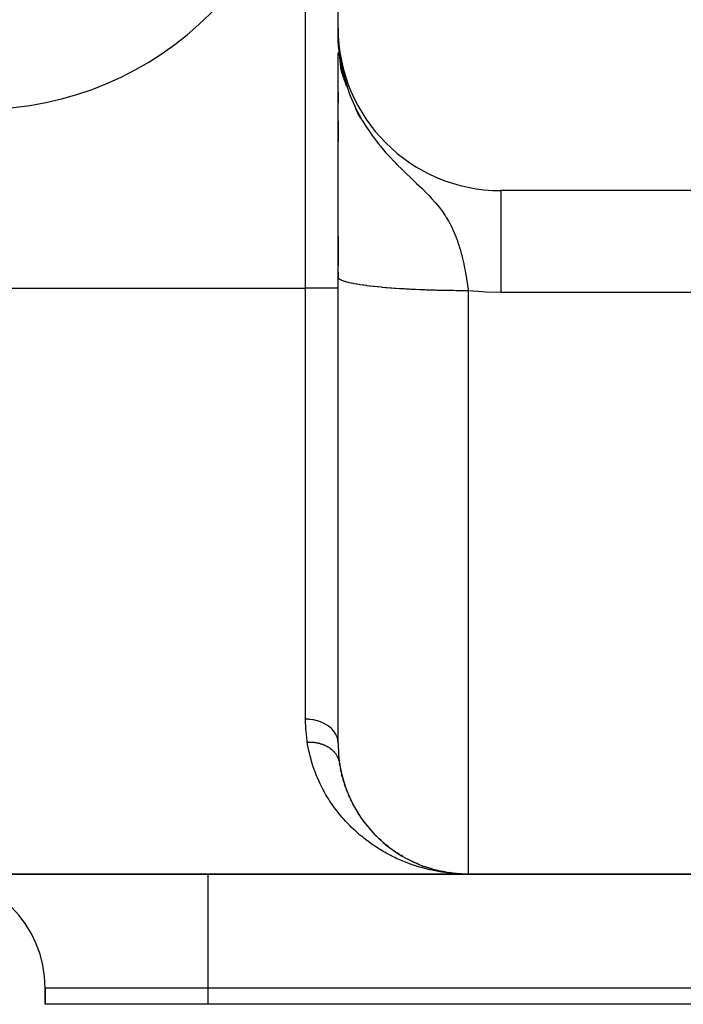
# Model space of a CAD drawing. Extents: x 24 to 1312, y -841 to 283.
# Drawn here: x 1266 to 1287, y -423 to -393 of the extents above; entities that cross this region are included whole.
import ezdxf

# ---------------------------------------------------------------- set-up
doc = ezdxf.new("R2010")
doc.units = 0
doc.linetypes.add('DASHED', pattern=[11.05, 8.7, -2.35])
doc.layers.get('0').update_dxf_attribs({"linetype": 'CONTINUOUS'})
doc.layers.add('NEVIDI', color=4, linetype='DASHED')

msp = doc.modelspace()

# ---------------------------------------------------------------- linework, layer by layer
at = {"color": 2}
for p, q in [((1276, -393.020944), (1276, -348.020944)), ((1276.008087, -393.311197), (1276, -393.020944)), ((1276.010038, -393.334925), (1276, -393.020944)), ((1276.00884, -393.316576), (1276, -393.020944)), ((1276.008205, -393.521009), (1276, -393.020944)), ((1276.007119, -393.506621), (1276, -393.020944)), ((1276.005178, -393.477834), (1276, -393.020944)), ((1276.004323, -393.463435), (1276, -393.020944)), ((1276.003545, -393.449034), (1276, -393.020944)), ((1276.002845, -393.43463), (1276, -393.020944)), ((1276.002221, -393.420223), (1276, -393.020944)), ((1276.001674, -393.405814), (1276, -393.020944)), ((1276.001205, -393.391404), (1276, -393.020944)), ((1276.000497, -393.362578), (1276, -393.020944)), ((1276.000258, -393.348164), (1276, -393.020944)), ((1276.000013, -393.319334), (1276, -393.020944)), ((1276, -393.020944), (1276.004908, -393.279778)), ((1276, -393.310839), (1276, -393.144072)), ((1276.009368, -393.535393), (1276.004713, -393.279778)), ((1276.004908, -393.279778), (1276.016307, -393.488423)), ((1276.010608, -393.549773), (1276.005192, -393.279778)), ((1276.00611, -393.492229), (1276.005737, -393.463435)), ((1276.011924, -393.564148), (1276.006202, -393.303452)), ((1276.013318, -393.578518), (1276.007172, -393.321219)), ((1276.014789, -393.592883), (1276.008296, -393.341788)), ((1276.016336, -393.607243), (1276.009609, -393.365828)), ((1276.01796, -393.621597), (1276.011162, -393.39425)), ((1276.019661, -393.635944), (1276.013023, -393.428315)), ((1276.021439, -393.650286), (1276.015292, -393.469831)), ((1276.016307, -393.488423), (1276.018507, -393.518282)), ((1276.023293, -393.664621), (1276.016917, -393.488423)), ((1276.018507, -393.518282), (1276.031854, -393.669061)), ((1276.025224, -393.67895), (1276.019491, -393.529398)), ((1276.027232, -393.693271), (1276.021525, -393.552375)), ((1276.037026, -393.629278), (1276.032191, -393.54984)), ((1276, -400.682882), (1276, -393.788295)), ((1276, -393.824344), (1276, -393.875039)), ((1276.01796, -393.621597), (1276.016336, -393.607243)), ((1276.019661, -393.635944), (1276.01796, -393.621597)), ((1276.098152, -394.329041), (1276.01796, -393.621597)), ((1276.021439, -393.650286), (1276.019661, -393.635944)), ((1276.107413, -394.363789), (1276.019661, -393.635944)), ((1276.023293, -393.664621), (1276.021439, -393.650286)), ((1276.117086, -394.398453), (1276.021439, -393.650286)), ((1276.025224, -393.67895), (1276.023293, -393.664621)), ((1276.029316, -393.707585), (1276.023775, -393.577788)), ((1276.027232, -393.693271), (1276.025224, -393.67895)), ((1276.031477, -393.721891), (1276.026274, -393.606025)), ((1276.029316, -393.707585), (1276.027232, -393.693271)), ((1276.12717, -394.433029), (1276.027801, -393.697968)), ((1276.033715, -393.736189), (1276.029066, -393.637562)), ((1276.137663, -394.467514), (1276.029221, -393.706977)), ((1276.031477, -393.721891), (1276.029316, -393.707585)), ((1276.033715, -393.736189), (1276.031477, -393.721891)), ((1276.031854, -393.669061), (1276.050403, -393.830371)), ((1276.036029, -393.750479), (1276.031938, -393.667647)), ((1276.148564, -394.501903), (1276.032015, -393.725146)), ((1276.036029, -393.750479), (1276.033715, -393.736189)), ((1276.038419, -393.764761), (1276.034799, -393.694669)), ((1276.038419, -393.764761), (1276.036029, -393.750479)), ((1276.067777, -393.951682), (1276.036075, -393.750479)), ((1276.037957, -393.760748), (1276.036183, -393.750479)), ((1276.040886, -393.779033), (1276.037693, -393.719841)), ((1276.040886, -393.779033), (1276.038419, -393.764761)), ((1276.043429, -393.793297), (1276.040834, -393.747155)), ((1276.04368, -393.793297), (1276.040886, -393.779033)), ((1276.043429, -393.793297), (1276.040886, -393.779033)), ((1276.043809, -393.793411), (1276.041104, -393.779033)), ((1276.046048, -393.807552), (1276.043429, -393.793297)), ((1276.046048, -393.807552), (1276.044788, -393.786023)), ((1276.048744, -393.821797), (1276.046048, -393.807552)), ((1276.048744, -393.821797), (1276.047986, -393.809348)), ((1276.050403, -393.830371), (1276.073174, -393.989369)), ((1276.07015, -393.919338), (1276.069782, -393.917662)), ((1276.081361, -394.023981), (1276.07304, -393.973591)), ((1276.073174, -393.989369), (1276.082606, -394.047263)), ((1276.159873, -394.536192), (1276.075635, -394.001558)), ((1276.082606, -394.047263), (1276.086516, -394.070208)), ((1276.085551, -394.049351), (1276.08422, -394.041294)), ((1276.086516, -394.070208), (1276.155613, -394.407364)), ((1276.171588, -394.57038), (1276.099274, -394.132459)), ((1276.183707, -394.604461), (1276.117708, -394.222406)), ((1276.19623, -394.638432), (1276.154541, -394.407364)), ((1276.155613, -394.407364), (1276.156478, -394.410991)), ((1276.156478, -394.410991), (1276.193203, -394.555765)), ((1276.209155, -394.672289), (1276.170094, -394.464668)), ((1276.22248, -394.70603), (1276.19294, -394.555236)), ((1276.193203, -394.555765), (1276.25338, -394.762778)), ((1276.236206, -394.73965), (1276.211731, -394.619502)), ((1276.236206, -394.73965), (1276.22248, -394.70603)), ((1276.250329, -394.773146), (1276.236107, -394.705925)), ((1276.250329, -394.773146), (1276.236206, -394.73965)), ((1276, -394.998555), (1276, -395.327495)), ((1276.284939, -394.858736), (1276.249913, -394.773146)), ((1276.264848, -394.806514), (1276.250329, -394.773146)), ((1276.264524, -394.806514), (1276.250329, -394.773146)), ((1276.264848, -394.806514), (1276.259335, -394.781394)), ((1276.273777, -394.826534), (1276.264848, -394.806514)), ((1276.273777, -394.826534), (1276.334406, -395.001454)), ((1276.334406, -395.001454), (1276.373886, -395.105659)), ((1276.373886, -395.105659), (1276.510681, -395.424293)), ((1276.510681, -395.424293), (1276.518223, -395.440308)), ((1276.518223, -395.440308), (1276.534653, -395.474732)), ((1276.534653, -395.474732), (1276.549138, -395.504567)), ((1276.549138, -395.504567), (1276.683931, -395.762336)), ((1276.643782, -395.735616), (1276.549429, -395.505053)), ((1276.681542, -395.786763), (1276.615382, -395.631248)), ((1276, -395.884488), (1276, -396.511254)), ((1276.720275, -395.837325), (1276.69858, -395.78822)), ((1275.990582, -396.020944), (1275.992054, -396.020944)), ((1275.992054, -396.020944), (1275.990582, -396.020944)), ((1275.990582, -396.020944), (1275.992054, -396.020944)), ((1275.992054, -396.020944), (1275.990582, -396.020944)), ((1276, -396.020944), (1276.001017, -396.020944)), ((1276.001017, -396.020944), (1276, -396.020944)), ((1276, -396.020944), (1276.001017, -396.020944)), ((1276.001017, -396.020944), (1276, -396.020944)), ((1276.998049, -396.020944), (1277.011809, -396.020944)), ((1277.011809, -396.020944), (1276.998049, -396.020944)), ((1276.998049, -396.020944), (1277.011809, -396.020944)), ((1277.011809, -396.020944), (1276.998049, -396.020944)), ((1302, -398.020944), (1281, -398.020944)), ((1276, -399.436563), (1276, -400.32964)), ((1276, -400.522961), (1276, -400.690256)), ((1276, -414.997217), (1276, -400.682882)), ((1276, -414.997217), (1276, -400.682882)), ((1276.05518, -415.685519), (1276.042984, -415.605726)), ((1276.05518, -415.685519), (1276.058996, -415.705474)), ((1276.088351, -415.859048), (1276.071055, -415.771676)), ((1276.088351, -415.859048), (1276.092964, -415.878538)), ((1276.128415, -416.028024), (1276.107665, -415.943009)), ((1276.128415, -416.028024), (1276.133769, -416.046992)), ((1276.175015, -416.192496), (1276.150708, -416.108797)), ((1276.175015, -416.192496), (1276.181053, -416.210887)), ((1276.227795, -416.352516), (1276.200403, -416.271251)), ((1276.227795, -416.352516), (1276.234454, -416.370279)), ((1276.286426, -416.508155), (1276.256254, -416.42962)), ((1276.290317, -416.517366), (1276.293647, -416.525251)), ((1276.350533, -416.659139), (1276.320126, -416.588811)), ((1276.350533, -416.659139), (1276.358257, -416.675548)), ((1276.4195, -416.80481), (1276.384052, -416.731185)), ((1276.4195, -416.80481), (1276.427667, -416.82051)), ((1276.492974, -416.945216), (1276.454865, -416.873518)), ((1276.492974, -416.945216), (1276.50152, -416.960187)), ((1276.570688, -417.080487), (1276.56298, -417.06727)), ((1276.570688, -417.080487), (1276.57955, -417.094716)), ((1276.65238, -417.210754), (1276.609916, -417.143992)), ((1276.65238, -417.210754), (1276.661506, -417.22424)), ((1276.737825, -417.336125), (1276.6936, -417.272128)), ((1276.737825, -417.336125), (1276.747155, -417.348861)), ((1276.826839, -417.456682), (1276.780607, -417.394915)), ((1276.91924, -417.572508), (1276.870845, -417.51265)), ((1276.91924, -417.572508), (1276.92881, -417.583741)), ((1277.014845, -417.683683), (1276.964782, -417.626233)), ((1277.014845, -417.683683), (1277.024456, -417.694173)), ((1277.113479, -417.790284), (1277.061584, -417.734928)), ((1277.113479, -417.790284), (1277.123083, -417.800042)), ((1277.187027, -417.8646), (1277.161311, -417.839085)), ((1277.319307, -417.989958), (1277.263964, -417.938862)), ((1277.319307, -417.989958), (1277.328761, -417.998295)), ((1277.426256, -418.083108), (1277.369052, -418.033955)), ((1277.426256, -418.083108), (1277.435572, -418.090763)), ((1277.535731, -418.171853), (1277.476817, -418.124747)), ((1277.535731, -418.171853), (1277.544871, -418.178846)), ((1277.647583, -418.256201), (1277.656506, -418.262554)), ((1277.761324, -418.335912), (1277.699418, -418.293149)), ((1277.761324, -418.335912), (1277.769969, -418.341631)), ((1277.876668, -418.41094), (1277.813598, -418.370518)), ((1277.876668, -418.41094), (1277.88504, -418.41608)), ((1277.993518, -418.481374), (1277.92913, -418.443151)), ((1277.993518, -418.481374), (1278.001561, -418.485948)), ((1278.231339, -418.60874), (1278.164575, -418.574987)), ((1278.231339, -418.60874), (1278.238605, -418.612256)), ((1278.352126, -418.665796), (1278.284308, -418.634316)), ((1278.352126, -418.665796), (1278.359012, -418.668853)), ((1278.474057, -418.718496), (1278.405048, -418.689216)), ((1278.474057, -418.718496), (1278.48051, -418.721112)), ((1278.597052, -418.76688), (1278.58158, -418.760913)), ((1278.597052, -418.76688), (1278.603054, -418.769089)), ((1278.721032, -418.81099), (1278.649863, -418.7862)), ((1278.721032, -418.81099), (1278.726518, -418.81281)), ((1278.816266, -418.841612), (1278.773606, -418.8283)), ((1278.837803, -418.848537), (1278.84592, -418.850865)), ((1278.964368, -418.884678), (1278.84592, -418.850865)), ((1278.84592, -418.850865), (1278.850963, -418.852359)), ((1278.971651, -418.886523), (1278.898175, -418.866204)), ((1278.964368, -418.884678), (1278.971651, -418.886523)), ((1279.091732, -418.916558), (1278.971651, -418.886523)), ((1278.971651, -418.886523), (1278.976157, -418.887701)), ((1279.061929, -418.909217), (1279.023223, -418.899859)), ((1279.091732, -418.916558), (1279.098159, -418.917975)), ((1279.098159, -418.917975), (1279.094964, -418.917203)), ((1279.219829, -418.944192), (1279.098159, -418.917975)), ((1279.098159, -418.917975), (1279.102148, -418.918883)), ((1279.211236, -418.942301), (1279.149489, -418.929485)), ((1279.219829, -418.944192), (1279.225378, -418.945236)), ((1279.34859, -418.967591), (1279.225378, -418.945236)), ((1279.225378, -418.945236), (1279.228846, -418.94591)), ((1279.353243, -418.968318), (1279.276431, -418.954958)), ((1280, -419.020944), (1134, -419.020944)), ((1134, -419.020944), (1280, -419.020944)), ((1279.343932, -418.966892), (1279.34859, -418.967591)), ((1279.474204, -418.986311), (1279.34859, -418.967591)), ((1279.34859, -418.967591), (1279.353243, -418.968318)), ((1279.477949, -418.98676), (1279.353243, -418.968318)), ((1279.353243, -418.968318), (1279.356167, -418.968789)), ((1279.476863, -418.986547), (1279.404493, -418.976367)), ((1279.474204, -418.986311), (1279.477949, -418.98676)), ((1279.59712, -419.000525), (1279.477949, -418.98676)), ((1279.477949, -418.98676), (1279.481691, -418.987226)), ((1279.597131, -419.000463), (1279.481691, -418.987226)), ((1279.481691, -418.987226), (1279.484018, -418.987526)), ((1279.597125, -419.000496), (1279.532775, -418.993564)), ((1279.734437, -419.012155), (1279.624636, -419.003062)), ((1279.736324, -419.012263), (1279.624636, -419.003073)), ((1279.73821, -419.012375), (1279.624636, -419.003096)), ((1279.740095, -419.012493), (1279.661354, -419.006583)), ((1279.728777, -419.011857), (1279.730664, -419.011952)), ((1279.864261, -419.01867), (1279.730664, -419.011952)), ((1279.730664, -419.011952), (1279.732551, -419.012051)), ((1279.732551, -419.012051), (1279.734437, -419.012155)), ((1279.865206, -419.018694), (1279.732551, -419.012051)), ((1279.734437, -419.012155), (1279.736324, -419.012263)), ((1279.866151, -419.018719), (1279.734437, -419.012155)), ((1279.736324, -419.012263), (1279.73821, -419.012375)), ((1279.867096, -419.018745), (1279.736324, -419.012263)), ((1279.73821, -419.012375), (1279.740095, -419.012493)), ((1279.868041, -419.018772), (1279.73821, -419.012375)), ((1279.740095, -419.012493), (1279.741266, -419.012568)), ((1279.868986, -419.0188), (1279.740095, -419.012493)), ((1279.869931, -419.018829), (1279.790368, -419.015447)), ((1279.939116, -419.020944), (1280, -419.020944)), ((1280, -419.020944), (1302, -419.020944)), ((1302, -419.020944), (1280, -419.020944)), ((1267, -422.520944), (1267, -423.020944)), ((1267, -423.020944), (1267, -422.520944)), ((1272, -423.020944), (1267, -423.020944)), ((1302, -423.020944), (1272, -423.020944))]:
    msp.add_line(p, q, dxfattribs=at)
for centre, radius, start, end in [((1265, -385.520944), 10, 270, 360), ((1281, -393.020944), 5, 180, 270), ((1280, -415.020944), 4, 188.405846, 270), ((1270, -401.020944), 18, 292.725569, 292.742654), ((1263.5, -422.520944), 3.5, 0, 90)]:
    msp.add_arc(centre, radius, start, end, dxfattribs=at)
at = {"layer": 'NEVIDI', "color": 7, "linetype": 'CONTINUOUS'}
for p, q in [((1275, -401.020944), (1275, -385.520944)), ((1276.25338, -394.762778), (1276.273777, -394.826534)), ((1276.683931, -395.762336), (1276.719016, -395.824331)), ((1276.719016, -395.824331), (1276.744039, -395.867447)), ((1276.744039, -395.867447), (1276.869751, -396.07181)), ((1276.869751, -396.07181), (1276.960726, -396.208734)), ((1276.960726, -396.208734), (1277.070163, -396.363333)), ((1277.070163, -396.363333), (1277.075575, -396.370726)), ((1277.075575, -396.370726), (1277.243547, -396.589731)), ((1277.243547, -396.589731), (1277.275038, -396.628715)), ((1277.275038, -396.628715), (1277.301745, -396.661316)), ((1277.301745, -396.661316), (1277.469306, -396.857364)), ((1277.469306, -396.857364), (1277.545703, -396.942468)), ((1277.545703, -396.942468), (1277.559736, -396.957835)), ((1277.559736, -396.957835), (1277.577623, -396.977307)), ((1277.577623, -396.977307), (1277.730558, -397.139069)), ((1277.730558, -397.139069), (1277.804849, -397.215042)), ((1277.804849, -397.215042), (1277.963987, -397.373085)), ((1277.963987, -397.373085), (1277.983937, -397.392523)), ((1277.983937, -397.392523), (1278.078628, -397.483937)), ((1278.078628, -397.483937), (1278.104186, -397.508398)), ((1278.104186, -397.508398), (1278.202947, -397.602278)), ((1278.202947, -397.602278), (1278.295571, -397.689808)), ((1278.295571, -397.689808), (1278.367313, -397.757557)), ((1278.367313, -397.757557), (1278.410555, -397.798479)), ((1278.410555, -397.798479), (1278.568504, -397.949661)), ((1278.568504, -397.949661), (1278.579193, -397.960037)), ((1278.579193, -397.960037), (1278.663528, -398.042808)), ((1278.663528, -398.042808), (1278.667287, -398.04654)), ((1278.667287, -398.04654), (1278.707875, -398.08712)), ((1278.707875, -398.08712), (1278.794867, -398.176137)), ((1281, -398.020944), (1281, -398.029951)), ((1281, -398.029951), (1281, -398.038085)), ((1281, -398.038085), (1281, -398.049498)), ((1281, -398.049498), (1281, -398.081848)), ((1281, -398.081848), (1281, -398.100848)), ((1278.794867, -398.176137), (1278.87452, -398.260719)), ((1278.87452, -398.260719), (1278.975462, -398.37334)), ((1278.975462, -398.37334), (1278.984984, -398.384339)), ((1278.984984, -398.384339), (1279.052255, -398.46422)), ((1281, -398.100848), (1281, -398.134694)), ((1281, -398.134694), (1281, -398.179289)), ((1281, -398.179289), (1281, -398.208905)), ((1281, -398.208905), (1281, -398.275223)), ((1281, -398.275223), (1281, -398.320969)), ((1281, -398.320969), (1281, -398.36081)), ((1281, -398.36081), (1281, -398.46867)), ((1279.052255, -398.46422), (1279.064836, -398.479621)), ((1279.064836, -398.479621), (1279.14613, -398.58317)), ((1279.14613, -398.58317), (1279.203425, -398.660978)), ((1279.203425, -398.660978), (1279.283685, -398.77819)), ((1281, -398.46867), (1281, -398.505013)), ((1281, -398.505013), (1281, -398.5545)), ((1281, -398.5545), (1281, -398.711909)), ((1279.283685, -398.77819), (1279.291582, -398.790316)), ((1279.291582, -398.790316), (1279.325236, -398.843323)), ((1279.325236, -398.843323), (1279.333035, -398.855929)), ((1279.333035, -398.855929), (1279.392078, -398.955736)), ((1279.392078, -398.955736), (1279.401772, -398.972917)), ((1279.401772, -398.972917), (1279.443757, -399.050212)), ((1281, -398.711909), (1281, -398.728819)), ((1281, -398.728819), (1281, -398.787487)), ((1281, -398.787487), (1281, -398.989749)), ((1281, -398.989749), (1281, -399.00098)), ((1279.443757, -399.050212), (1279.502543, -399.167274)), ((1279.502543, -399.167274), (1279.519829, -399.20392)), ((1279.519829, -399.20392), (1279.538792, -399.245408)), ((1279.538792, -399.245408), (1279.589658, -399.363952)), ((1281, -399.00098), (1281, -399.05665)), ((1281, -399.05665), (1281, -399.284182)), ((1281, -399.284182), (1281, -399.331169)), ((1279.589658, -399.363952), (1279.615616, -399.42897)), ((1279.615616, -399.42897), (1279.621155, -399.443281)), ((1279.621155, -399.443281), (1279.665512, -399.563978)), ((1279.665512, -399.563978), (1279.668599, -399.572808)), ((1279.668599, -399.572808), (1279.693112, -399.645101)), ((1281, -399.331169), (1281, -399.358479)), ((1281, -399.358479), (1281, -399.608201)), ((1279.693112, -399.645101), (1279.701533, -399.670867)), ((1279.701533, -399.670867), (1279.732141, -399.76884)), ((1279.732141, -399.76884), (1279.756427, -399.85178)), ((1279.756427, -399.85178), (1279.784477, -399.953937)), ((1281, -399.608201), (1281, -399.688779)), ((1281, -399.688779), (1281, -399.697087)), ((1281, -399.697087), (1281, -399.957455)), ((1279.784477, -399.953937), (1279.790953, -399.978583)), ((1279.790953, -399.978583), (1279.812307, -400.062923)), ((1279.812307, -400.062923), (1279.84258, -400.19131)), ((1279.84258, -400.19131), (1279.851767, -400.23252)), ((1281, -399.957455), (1281, -400.043441)), ((1281, -400.043441), (1281, -400.092911)), ((1281, -400.092911), (1281, -400.327456)), ((1279.851767, -400.23252), (1279.861225, -400.276128)), ((1279.861225, -400.276128), (1279.875841, -400.346008)), ((1279.875841, -400.346008), (1279.887857, -400.405865)), ((1279.887857, -400.405865), (1279.904324, -400.491662)), ((1279.904324, -400.491662), (1279.927939, -400.622953)), ((1281, -400.327456), (1281, -400.417614)), ((1281, -400.417614), (1281, -400.511983)), ((1276.000432, -400.68899), (1276, -400.682882)), ((1276.001305, -400.693494), (1276.000432, -400.68899)), ((1276.006752, -400.707014), (1276.001305, -400.693494)), ((1276.009504, -400.711506), (1276.006752, -400.707014)), ((1276.020594, -400.724989), (1276.009504, -400.711506)), ((1276.025219, -400.729464), (1276.020594, -400.724989)), ((1276.036005, -400.738504), (1276.025219, -400.729464)), ((1276.041928, -400.742882), (1276.036005, -400.738504)), ((1276.048423, -400.747336), (1276.041928, -400.742882)), ((1276.070724, -400.760667), (1276.048423, -400.747336)), ((1276.079068, -400.765085), (1276.070724, -400.760667)), ((1276.106918, -400.778303), (1276.079068, -400.765085)), ((1276.117099, -400.782679), (1276.106918, -400.778303)), ((1276.143308, -400.7931), (1276.117099, -400.782679)), ((1276.150448, -400.795761), (1276.143308, -400.7931)), ((1276.162451, -400.800087), (1276.150448, -400.795761)), ((1276.201228, -400.813005), (1276.162451, -400.800087)), ((1279.927939, -400.622953), (1279.942584, -400.709787)), ((1279.942584, -400.709787), (1279.947297, -400.738696)), ((1279.947297, -400.738696), (1279.948769, -400.747823)), ((1279.948769, -400.747823), (1279.94917, -400.750316)), ((1279.94917, -400.750316), (1279.963605, -400.842566)), ((1281, -400.511983), (1281, -400.713295)), ((1281, -400.713295), (1281, -400.806475)), ((1281, -400.806475), (1281, -400.947437)), ((1139, -401.020944), (1275, -401.020944)), ((1275, -414.261623), (1275, -401.020944)), ((1276, -401.020944), (1275, -401.020944)), ((1276.215023, -400.817272), (1276.201228, -400.813005)), ((1276.25916, -400.830003), (1276.215023, -400.817272)), ((1276.274724, -400.834204), (1276.25916, -400.830003)), ((1276.320076, -400.845737), (1276.274724, -400.834204)), ((1276.324152, -400.846727), (1276.320076, -400.845737)), ((1276.341457, -400.850854), (1276.324152, -400.846727)), ((1276.396053, -400.863139), (1276.341457, -400.850854)), ((1276.415064, -400.867184), (1276.396053, -400.863139)), ((1276.47474, -400.879211), (1276.415064, -400.867184)), ((1276.495423, -400.883166), (1276.47474, -400.879211)), ((1276.560089, -400.894917), (1276.495423, -400.883166)), ((1276.563079, -400.89544), (1276.560089, -400.894917)), ((1276.582398, -400.898774), (1276.563079, -400.89544)), ((1276.65189, -400.910219), (1276.582398, -400.898774)), ((1276.675798, -400.913973), (1276.65189, -400.910219)), ((1276.750004, -400.925094), (1276.675798, -400.913973)), ((1276.775458, -400.928737), (1276.750004, -400.925094)), ((1276.854146, -400.939501), (1276.775458, -400.928737)), ((1276.867827, -400.9413), (1276.854146, -400.939501)), ((1276.881232, -400.943043), (1276.867827, -400.9413)), ((1276.964392, -400.953448), (1276.881232, -400.943043)), ((1276.992831, -400.956853), (1276.964392, -400.953448)), ((1277.080304, -400.966878), (1276.992831, -400.956853)), ((1277.110094, -400.970146), (1277.080304, -400.966878)), ((1277.201607, -400.979761), (1277.110094, -400.970146)), ((1277.229076, -400.982528), (1277.201607, -400.979761)), ((1277.232861, -400.982905), (1277.229076, -400.982528)), ((1277.328172, -400.992086), (1277.232861, -400.982905)), ((1277.360774, -400.995092), (1277.328172, -400.992086)), ((1277.459984, -401.003848), (1277.360774, -400.995092)), ((1277.493657, -401.006691), (1277.459984, -401.003848)), ((1277.596425, -401.014991), (1277.493657, -401.006691)), ((1277.631335, -401.017686), (1277.596425, -401.014991)), ((1277.64021, -401.018362), (1277.631335, -401.017686)), ((1277.737343, -401.025506), (1277.64021, -401.018362)), ((1277.773406, -401.028045), (1277.737343, -401.025506)), ((1277.882548, -401.035377), (1277.773406, -401.028045)), ((1277.919658, -401.037754), (1277.882548, -401.035377)), ((1278.031832, -401.044591), (1277.919658, -401.037754)), ((1278.069876, -401.046796), (1278.031832, -401.044591)), ((1278.093781, -401.048153), (1278.069876, -401.046796)), ((1278.184781, -401.053121), (1278.093781, -401.048153)), ((1278.223709, -401.055153), (1278.184781, -401.053121)), ((1278.341103, -401.060951), (1278.223709, -401.055153)), ((1278.380873, -401.062807), (1278.341103, -401.060951)), ((1278.500757, -401.068079), (1278.380873, -401.062807)), ((1278.541014, -401.069743), (1278.500757, -401.068079)), ((1278.581526, -401.071365), (1278.541014, -401.069743)), ((1278.663009, -401.07447), (1278.581526, -401.071365)), ((1278.703989, -401.075954), (1278.663009, -401.07447)), ((1278.827948, -401.080131), (1278.703989, -401.075954)), ((1278.869465, -401.081427), (1278.827948, -401.080131)), ((1278.994875, -401.085036), (1278.869465, -401.081427)), ((1279.036982, -401.086146), (1278.994875, -401.085036)), ((1279.094983, -401.087593), (1279.036982, -401.086146)), ((1279.163843, -401.089188), (1279.094983, -401.087593)), ((1279.206329, -401.090106), (1279.163843, -401.089188)), ((1279.33426, -401.092572), (1279.206329, -401.090106)), ((1279.377241, -401.0933), (1279.33426, -401.092572)), ((1279.506142, -401.095188), (1279.377241, -401.0933)), ((1279.549219, -401.09572), (1279.506142, -401.095188)), ((1279.624662, -401.096534), (1279.549219, -401.09572)), ((1279.678775, -401.097025), (1279.624662, -401.096534)), ((1279.722055, -401.097363), (1279.678775, -401.097025)), ((1279.852006, -401.098082), (1279.722055, -401.097363)), ((1279.895542, -401.098225), (1279.852006, -401.098082)), ((1280, -401.098367), (1279.895542, -401.098225)), ((1279.963605, -400.842566), (1279.976715, -400.930693)), ((1279.976715, -400.930693), (1279.995539, -401.065079)), ((1279.995539, -401.065079), (1280.000001, -401.098365)), ((1280, -401.098367), (1280, -419.020944)), ((1280.437344, -401.132748), (1280, -401.098367)), ((1281, -400.947437), (1281, -401.109832)), ((1281, -401.109832), (1281, -401.148604)), ((1280.52448, -401.137285), (1280.437344, -401.132748)), ((1281, -401.148604), (1280.52448, -401.137285)), ((1302, -401.148604), (1281, -401.148604)), ((1275.010131, -414.578567), (1275, -414.261623)), ((1275.093791, -414.264866), (1275, -414.261623)), ((1275.113357, -414.266365), (1275.093791, -414.264866)), ((1275.116149, -414.266602), (1275.113357, -414.266365)), ((1275.226285, -414.280704), (1275.116149, -414.266602)), ((1275.24492, -414.284027), (1275.226285, -414.280704)), ((1275.247683, -414.284544), (1275.24492, -414.284027)), ((1275.354588, -414.30942), (1275.247683, -414.284544)), ((1275.371983, -414.31441), (1275.354588, -414.30942)), ((1275.374593, -414.315182), (1275.371983, -414.31441)), ((1275.476632, -414.350554), (1275.374593, -414.315182)), ((1275.492555, -414.357044), (1275.476632, -414.350554)), ((1275.495008, -414.358068), (1275.492555, -414.357044)), ((1275.589967, -414.403278), (1275.495008, -414.358068)), ((1275.604139, -414.411038), (1275.589967, -414.403278)), ((1275.606381, -414.412292), (1275.604139, -414.411038)), ((1275.692655, -414.466656), (1275.606381, -414.412292)), ((1275.013434, -414.625733), (1275.010131, -414.578567)), ((1275.047968, -414.938604), (1275.013434, -414.625733)), ((1275.705086, -414.475592), (1275.692655, -414.466656)), ((1275.707107, -414.477074), (1275.705086, -414.475592)), ((1275.783034, -414.539693), (1275.707107, -414.477074)), ((1275.793353, -414.549416), (1275.783034, -414.539693)), ((1275.795175, -414.551167), (1275.793353, -414.549416)), ((1275.859202, -414.62086), (1275.795175, -414.551167)), ((1275.867461, -414.631255), (1275.859202, -414.62086)), ((1275.868889, -414.633093), (1275.867461, -414.631255)), ((1275.920002, -414.708927), (1275.868889, -414.633093)), ((1275.926029, -414.719566), (1275.920002, -414.708927)), ((1275.92719, -414.721669), (1275.926029, -414.719566)), ((1275.964158, -414.802042), (1275.92719, -414.721669)), ((1275.053713, -414.976553), (1275.047968, -414.938604)), ((1275.061676, -414.976108), (1275.053713, -414.976553)), ((1275.060067, -415.016148), (1275.053713, -414.976553)), ((1275.073745, -415.094745), (1275.060067, -415.016148)), ((1275.080089, -414.975273), (1275.061676, -414.976108)), ((1275.104124, -414.974584), (1275.080089, -414.975273)), ((1275.122441, -414.974364), (1275.104124, -414.974584)), ((1275.146275, -414.974475), (1275.122441, -414.974364)), ((1275.161037, -414.974768), (1275.146275, -414.974475)), ((1275.1637, -414.97484), (1275.161037, -414.974768)), ((1275.188392, -414.975771), (1275.164667, -414.974867)), ((1275.206653, -414.976773), (1275.188392, -414.975771)), ((1275.230225, -414.978465), (1275.206653, -414.976773)), ((1275.248326, -414.980071), (1275.230225, -414.978465)), ((1275.271814, -414.982559), (1275.248326, -414.980071)), ((1275.282885, -414.983892), (1275.271814, -414.982559)), ((1275.285452, -414.984215), (1275.282885, -414.983892)), ((1275.289649, -414.984757), (1275.285452, -414.984215)), ((1275.31277, -414.988008), (1275.289649, -414.984757)), ((1275.330577, -414.990828), (1275.31277, -414.988008)), ((1275.353601, -414.994889), (1275.330577, -414.990828)), ((1275.371049, -414.998285), (1275.353601, -414.994889)), ((1275.393625, -415.003097), (1275.371049, -414.998285)), ((1275.401, -415.004773), (1275.393625, -415.003097)), ((1275.403435, -415.005338), (1275.401, -415.004773)), ((1275.410945, -415.007116), (1275.403435, -415.005338)), ((1275.433112, -415.012685), (1275.410945, -415.007116)), ((1275.450166, -415.017302), (1275.433112, -415.012685)), ((1275.471971, -415.023638), (1275.450166, -415.017302)), ((1275.488615, -415.028809), (1275.471971, -415.023638)), ((1275.51008, -415.035918), (1275.488615, -415.028809)), ((1275.96814, -414.813018), (1275.964158, -414.802042)), ((1275.968841, -414.815023), (1275.96814, -414.813018)), ((1275.991015, -414.89883), (1275.968841, -414.815023)), ((1275.992873, -414.90955), (1275.991015, -414.89883)), ((1275.993232, -414.911779), (1275.992873, -414.90955)), ((1276, -414.997217), (1275.993232, -414.911779)), ((1276, -414.997218), (1276.00013, -415.032115)), ((1275.099282, -415.223615), (1275.073745, -415.094745)), ((1275.116196, -415.299677), (1275.099282, -415.223615)), ((1275.147125, -415.425085), (1275.116196, -415.299677)), ((1275.513784, -415.037196), (1275.51008, -415.035918)), ((1275.516121, -415.03801), (1275.513784, -415.037196)), ((1275.526278, -415.04162), (1275.516121, -415.03801)), ((1275.547294, -415.049467), (1275.526278, -415.04162)), ((1275.563102, -415.055715), (1275.547294, -415.049467)), ((1275.58362, -415.064282), (1275.563102, -415.055715)), ((1275.599066, -415.071086), (1275.58362, -415.064282)), ((1275.618917, -415.080298), (1275.599066, -415.071086)), ((1275.621817, -415.081689), (1275.619669, -415.080658)), ((1275.634045, -415.087686), (1275.621817, -415.081689)), ((1275.653233, -415.097537), (1275.634045, -415.087686)), ((1275.66797, -415.105486), (1275.653233, -415.097537)), ((1275.686499, -415.115976), (1275.66797, -415.105486)), ((1275.700723, -415.124425), (1275.686499, -415.115976)), ((1275.716649, -415.134316), (1275.700723, -415.124425)), ((1275.718704, -415.135627), (1275.716649, -415.134316)), ((1275.7323, -415.144507), (1275.718704, -415.135627)), ((1275.749666, -415.156392), (1275.7323, -415.144507)), ((1275.762642, -415.165693), (1275.749666, -415.156392)), ((1275.779308, -415.178203), (1275.762642, -415.165693)), ((1275.79175, -415.18798), (1275.779308, -415.178203)), ((1275.803469, -415.197555), (1275.79175, -415.18798)), ((1275.805185, -415.198988), (1275.803469, -415.197555)), ((1275.807672, -415.20108), (1275.805185, -415.198988)), ((1275.819525, -415.211289), (1275.807672, -415.20108)), ((1275.834583, -415.224868), (1275.819525, -415.211289)), ((1275.845919, -415.235575), (1275.834583, -415.224868)), ((1275.860158, -415.249665), (1275.845919, -415.235575)), ((1275.870846, -415.260752), (1275.860158, -415.249665)), ((1275.878854, -415.269368), (1275.870846, -415.260752)), ((1275.880315, -415.270971), (1275.878854, -415.269368)), ((1275.884271, -415.275358), (1275.880315, -415.270971)), ((1275.894294, -415.286804), (1275.884271, -415.275358)), ((1275.906924, -415.301959), (1275.894294, -415.286804)), ((1275.916225, -415.313697), (1275.906924, -415.301959)), ((1275.927963, -415.329295), (1275.916225, -415.313697)), ((1275.936618, -415.341422), (1275.927963, -415.329295)), ((1276.00013, -415.032115), (1276.010747, -415.308271)), ((1276.010747, -415.308271), (1276.013762, -415.348195)), ((1275.167186, -415.499106), (1275.147125, -415.425085)), ((1275.183172, -415.554791), (1275.167186, -415.499106)), ((1275.203178, -415.620954), (1275.183172, -415.554791)), ((1275.226313, -415.693271), (1275.203178, -415.620954)), ((1275.941486, -415.348502), (1275.936618, -415.341422)), ((1275.942675, -415.350263), (1275.941486, -415.348502)), ((1275.947477, -415.357495), (1275.942675, -415.350263)), ((1275.955408, -415.369913), (1275.947477, -415.357495)), ((1275.965281, -415.386291), (1275.955408, -415.369913)), ((1275.972554, -415.399099), (1275.965281, -415.386291)), ((1275.981485, -415.415835), (1275.972554, -415.399099)), ((1275.988017, -415.428891), (1275.981485, -415.415835)), ((1275.990398, -415.433845), (1275.988017, -415.428891)), ((1275.991284, -415.435716), (1275.990398, -415.433845)), ((1275.996001, -415.445963), (1275.991284, -415.435716)), ((1276.001787, -415.459242), (1275.996001, -415.445963)), ((1276.008842, -415.476697), (1276.001787, -415.459242)), ((1276.013853, -415.49012), (1276.008842, -415.476697)), ((1276.013762, -415.348195), (1276.035995, -415.556197)), ((1276.019905, -415.507767), (1276.013853, -415.49012)), ((1276.024201, -415.521497), (1276.019905, -415.507767)), ((1276.025014, -415.524232), (1276.024201, -415.521497)), ((1276.025585, -415.52618), (1276.025014, -415.524232)), ((1276.029298, -415.539501), (1276.025585, -415.52618)), ((1276.035995, -415.556197), (1276.042971, -415.605681)), ((1275.267103, -415.811699), (1275.226313, -415.693271)), ((1275.29314, -415.882238), (1275.267103, -415.811699)), ((1275.338661, -415.997778), (1275.29314, -415.882238)), ((1275.367184, -416.065843), (1275.338661, -415.997778)), ((1275.416898, -416.17773), (1275.367184, -416.065843)), ((1275.447826, -416.243543), (1275.416898, -416.17773)), ((1275.501396, -416.351605), (1275.447826, -416.243543)), ((1275.534547, -416.415127), (1275.501396, -416.351605)), ((1275.591532, -416.519077), (1275.534547, -416.415127)), ((1275.626908, -416.580608), (1275.591532, -416.519077)), ((1275.687356, -416.681032), (1275.626908, -416.580608)), ((1275.72446, -416.739996), (1275.687356, -416.681032)), ((1275.747594, -416.775809), (1275.72446, -416.739996)), ((1275.788079, -416.836827), (1275.747594, -416.775809)), ((1275.826867, -416.893425), (1275.788079, -416.836827)), ((1275.893644, -416.986919), (1275.826867, -416.893425)), ((1275.933806, -417.040919), (1275.893644, -416.986919)), ((1276.003662, -417.131187), (1275.933806, -417.040919)), ((1276.045194, -417.182801), (1276.003662, -417.131187)), ((1276.118103, -417.269988), (1276.045194, -417.182801)), ((1276.160712, -417.319048), (1276.118103, -417.269988)), ((1276.236429, -417.403022), (1276.160712, -417.319048)), ((1276.280213, -417.449814), (1276.236429, -417.403022)), ((1276.358371, -417.530333), (1276.280213, -417.449814)), ((1276.40351, -417.575173), (1276.358371, -417.530333)), ((1276.483859, -417.652158), (1276.40351, -417.575173)), ((1276.530437, -417.69521), (1276.483859, -417.652158)), ((1276.587241, -417.746224), (1276.530437, -417.69521)), ((1276.61292, -417.768768), (1276.587241, -417.746224)), ((1276.660847, -417.810011), (1276.61292, -417.768768)), ((1276.744939, -417.879853), (1276.660847, -417.810011)), ((1276.794579, -417.919636), (1276.744939, -417.879853)), ((1276.880551, -417.986121), (1276.794579, -417.919636)), ((1276.931232, -418.023933), (1276.880551, -417.986121)), ((1277.01905, -418.087134), (1276.931232, -418.023933)), ((1277.070657, -418.122952), (1277.01905, -418.087134)), ((1277.159918, -418.182684), (1277.070657, -418.122952)), ((1277.212408, -418.216539), (1277.159918, -418.182684)), ((1277.302999, -418.272839), (1277.212408, -418.216539)), ((1277.356213, -418.304689), (1277.302999, -418.272839)), ((1277.447959, -418.357552), (1277.356213, -418.304689)), ((1277.501822, -418.387412), (1277.447959, -418.357552)), ((1277.594517, -418.436826), (1277.501822, -418.387412)), ((1277.62125, -418.450624), (1277.594517, -418.436826)), ((1277.649219, -418.464846), (1277.62125, -418.450624)), ((1277.743104, -418.511019), (1277.649219, -418.464846)), ((1277.798172, -418.537001), (1277.743104, -418.511019)), ((1277.893069, -418.57992), (1277.798172, -418.537001)), ((1277.948706, -418.604013), (1277.893069, -418.57992)), ((1278.044451, -418.643672), (1277.948706, -418.604013)), ((1278.10056, -418.665874), (1278.044451, -418.643672)), ((1278.196411, -418.702065), (1278.10056, -418.665874)), ((1278.253757, -418.722689), (1278.196411, -418.702065)), ((1278.350254, -418.755689), (1278.253757, -418.722689)), ((1278.408195, -418.774495), (1278.350254, -418.755689)), ((1278.505345, -418.804356), (1278.408195, -418.774495)), ((1278.563658, -418.82129), (1278.505345, -418.804356)), ((1278.661524, -418.848068), (1278.563658, -418.82129)), ((1278.720249, -418.863161), (1278.661524, -418.848068)), ((1278.780131, -418.877806), (1278.720249, -418.863161)), ((1278.818192, -418.886727), (1278.780131, -418.877806)), ((1278.877712, -418.900079), (1278.818192, -418.886727)), ((1278.976701, -418.920681), (1278.877712, -418.900079)), ((1279.036067, -418.932085), (1278.976701, -418.920681)), ((1279.115644, -418.946106), (1279.036067, -418.932085)), ((1279.195222, -418.959184), (1279.135567, -418.949616)), ((1279.294593, -418.973566), (1279.195222, -418.959184)), ((1272, -419.020944), (1272, -422.520944)), ((1279.355084, -418.981376), (1279.294593, -418.973566)), ((1279.454646, -418.992684), (1279.355084, -418.981376)), ((1279.515563, -418.998659), (1279.454646, -418.992684)), ((1279.615914, -419.006948), (1279.515563, -418.998659)), ((1279.676596, -419.011025), (1279.615914, -419.006948)), ((1279.777071, -419.016234), (1279.676596, -419.011025)), ((1279.838194, -419.018463), (1279.777071, -419.016234)), ((1279.939116, -419.020593), (1279.838194, -419.018463)), ((1280, -419.020944), (1279.939116, -419.020593)), ((1272, -422.520944), (1267, -422.520944)), ((1302, -422.520944), (1272, -422.520944)), ((1272, -422.520944), (1272, -423.020944))]:
    msp.add_line(p, q, dxfattribs=at)

doc.saveas('drawing.dxf')
